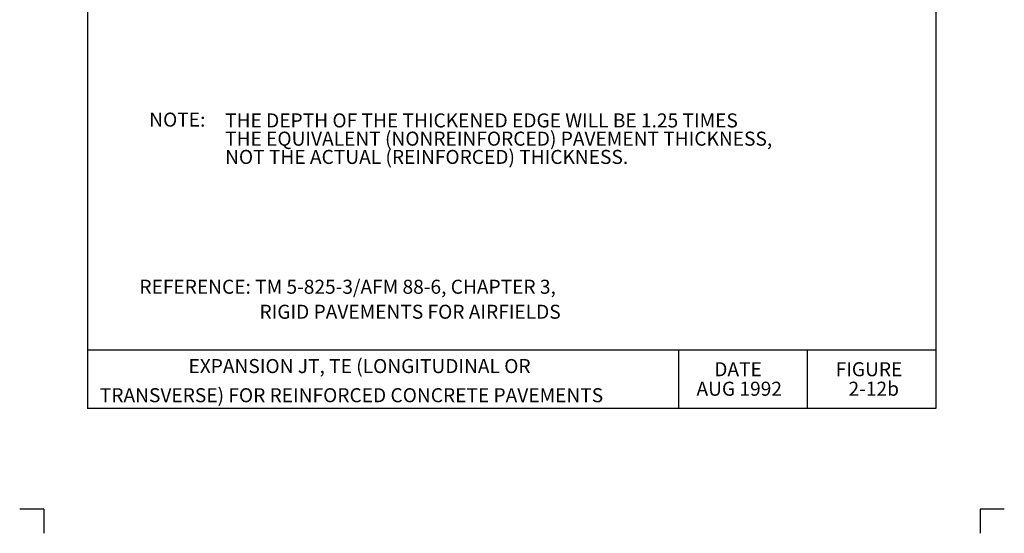
# Model space of a CAD drawing. Units: feet. Extents: x 0 to 8.5, y -0.1 to 11.1.
# Drawn here: x 0 to 8.5, y -0.1 to 4.3 of the extents above; entities that cross this region are included whole.
import ezdxf
from ezdxf.enums import TextEntityAlignment as Align

# ---------------------------------------------------------------- set-up
doc = ezdxf.new("R2010")
doc.units = ezdxf.units.FT
doc.header["$MEASUREMENT"] = 0
for name, color, linetype, lineweight in [('2-13A', 7, 'Continuous', 0), ('_0', 7, 'Continuous', 0), ('NOTES', 7, 'Continuous', 0), ('REF', 7, 'Continuous', 0), ('TITLE', 7, 'Continuous', 0)]:
    doc.layers.add(name, color=color, linetype=linetype, lineweight=lineweight)
doc.styles.add('Style-Arial', font='txt')

msp = doc.modelspace()

# ---------------------------------------------------------------- linework, layer by layer
at = {"layer": '2-13A', "color": 7, "linetype": 'Continuous', "lineweight": 30}
for p, q in [((0.625, 0.9869), (0.625, 10.0869)), ((7.875, 0.9869), (7.875, 10.0869)), ((0.625, 1.4869), (7.875, 1.4869)), ((5.675, 0.9869), (5.675, 1.4869)), ((6.775, 0.9869), (6.775, 1.4869)), ((0.625, 0.9869), (7.875, 0.9869))]:
    msp.add_line(p, q, dxfattribs=at)
at = {"layer": '_0', "color": 7, "linetype": 'Continuous', "lineweight": 30}
for p, q in [((0.25, 0.125), (0.0435, 0.125)), ((0.25, 0.125), (0.25, -0.0815)), ((8.25, 0.125), (8.25, -0.0815)), ((8.4565, 0.125), (8.25, 0.125))]:
    msp.add_line(p, q, dxfattribs=at)
msp.add_point((0.625, 0.9869), dxfattribs=at)
msp.add_point((0.625, 0.9869), dxfattribs=at)
msp.add_point((0.625, 0.9869), dxfattribs=at)
msp.add_point((0.625, 0.9869), dxfattribs=at)
msp.add_point((0.625, 0.9869), dxfattribs=at)
msp.add_point((0.625, 0.9869), dxfattribs=at)
msp.add_point((0.625, 0.9869), dxfattribs=at)
msp.add_point((0.625, 0.9869), dxfattribs=at)
msp.add_point((0.625, 0.9869), dxfattribs=at)
msp.add_point((0.625, 0.9869), dxfattribs=at)

# ---------------------------------------------------------------- texts
at = {"layer": '2-13A', "color": 7, "linetype": 'Continuous', "lineweight": 30, "style": 'Style-Arial'}
for s, p in [('DATE', (5.978, 1.3202)), ('FIGURE', (7.0156, 1.3202)), ('AUG 1992', (5.8263, 1.1536)), ('2-12b', (7.1256, 1.1536))]:
    msp.add_text(s, height=0.12, dxfattribs=at).set_placement(p, align=Align.MIDDLE_LEFT)
at = {"layer": 'NOTES', "color": 7, "linetype": 'Continuous', "lineweight": 30, "style": 'Style-Arial'}
msp.add_text('NOTE:', height=0.12, dxfattribs=at).set_placement((1.1501, 3.4526), align=Align.MIDDLE_LEFT)
at = {"layer": 'NOTES', "color": 7, "linetype": 'Continuous', "lineweight": 30, "insert": (1.7985, 3.2744), "char_height": 0.12, "attachment_point": 4, "line_spacing_factor": 0.779643, "style": 'Style-Arial'}
msp.add_mtext('THE DEPTH OF THE THICKENED EDGE WILL BE 1.25 TIMES\\PTHE EQUIVALENT (NONREINFORCED) PAVEMENT THICKNESS,\\PNOT THE ACTUAL (REINFORCED) THICKNESS.\\P', dxfattribs=at)
at = {"layer": 'REF', "color": 7, "linetype": 'Continuous', "lineweight": 30, "style": 'Style-Arial'}
for s, p in [('REFERENCE: TM 5-825-3/AFM 88-6, CHAPTER 3,', (1.0665, 2.0249)), ('           RIGID PAVEMENTS FOR AIRFIELDS', (1.6893, 1.8112))]:
    msp.add_text(s, height=0.12, dxfattribs=at).set_placement(p, align=Align.MIDDLE_LEFT)
at = {"layer": 'TITLE', "color": 7, "linetype": 'Continuous', "lineweight": 30, "style": 'Style-Arial'}
for s, p in [('EXPANSION JT, TE (LONGITUDINAL OR', (1.4859, 1.3472)), ('TRANSVERSE) FOR REINFORCED CONCRETE PAVEMENTS', (0.7284, 1.0982))]:
    msp.add_text(s, height=0.12, dxfattribs=at).set_placement(p, align=Align.MIDDLE_LEFT)

doc.saveas('drawing.dxf')
